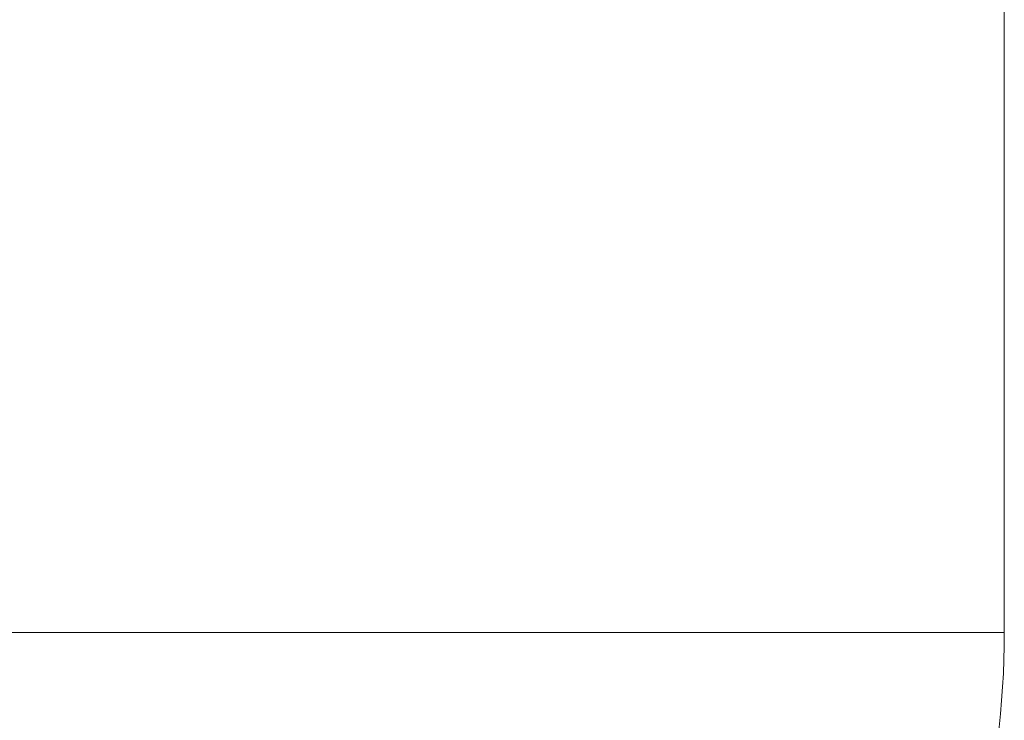
# Model space of a CAD drawing. Units: inches. Extents: x 1.2 to 42.8, y 1.2 to 66.8.
# Drawn here: x 14 to 18.2, y 20.2 to 23.1 of the extents above; entities that cross this region are included whole.
import ezdxf

# ---------------------------------------------------------------- set-up
doc = ezdxf.new("R2010")
doc.units = ezdxf.units.IN
doc.header["$LTSCALE"] = 4
doc.header["$MEASUREMENT"] = 0
for name, color, linetype, lineweight in [('Dimension (ANSI)', 7, 'Continuous', 18), ('Visible (ANSI)', 7, 'Continuous', 18), ('Visible Narrow (ANSI)', 7, 'Continuous', 18)]:
    doc.layers.add(name, color=color, linetype=linetype, lineweight=lineweight)
doc.styles.add('Note Text (ANSI)', font='Dotum.ttf')
doc.dimstyles.new('Default (ANSI)', dxfattribs={"dimscale": 4, "dimtxt": 0.1, "dimasz": 0.098425, "dimexe": 0.125, "dimexo": 0.0625, "dimgap": 0.031496, "dimtad": 0, "dimtoh": 1, "dimrnd": 1e-08, "dimzin": 4, "dimdsep": 46, "dimtxsty": 'Note Text (ANSI)', "dimcen": 0.09, "dimdle": 0.393701, "dimclrd": 256, "dimclre": 256, "dimclrt": 256, "dimadec": 0, "dimazin": 1, "dimtfac": 1, "dimtdec": 3, "dimtofl": 0, "dimtmove": 0, "dimatfit": 3, "dimfxl": 1, "dimtolj": 1, "dimtzin": 4, "dimlwd": -1, "dimlwe": -1, "dimarcsym": 0})

# ---------------------------------------------------------------- blocks, each defined once
blk = doc.blocks.new('*D9')
at = {"layer": 'Defpoints', "color": 0}
for p in [(5.6744, 37.6986), (16.5216, 37.6986), (12.9185, 15.8672)]:
    blk.add_point(p, dxfattribs=at)
at = {"layer": 'Dimension (ANSI)'}
for p, q in [((16.2716, 37.6986), (5.1744, 37.6986)), ((5.6744, 37.3049), (5.6744, 28.4543)), ((5.6744, 16.2609), (5.6744, 25.1115)), ((12.6685, 15.8672), (5.1744, 15.8672))]:
    blk.add_line(p, q, dxfattribs=at)
for points in [[(5.6088, 37.3049), (5.74, 37.3049), (5.6744, 37.6986)], [(5.6088, 16.2609), (5.74, 16.2609), (5.6744, 15.8672)]]:
    blk.add_solid(points, dxfattribs=at)
at = {"layer": 'Dimension (ANSI)', "insert": (5.419, 25.2375), "char_height": 0.4, "attachment_point": 1, "rotation": 90, "style": 'Note Text (ANSI)'}
blk.add_mtext('\\A1;21.83 [555]', dxfattribs=at)

msp = doc.modelspace()

# ---------------------------------------------------------------- linework, layer by layer
at = {"layer": 'Visible (ANSI)'}
msp.add_line((18.2085, 20.5476), (18.2085, 24.7933), dxfattribs=at)
msp.add_arc((14.5685, 20.5476), 3.64, 302.9207, 0, dxfattribs=at)
at = {"layer": 'Visible Narrow (ANSI)'}
msp.add_line((18.2085, 20.5476), (10.9285, 20.5476), dxfattribs=at)

# ---------------------------------------------------------------- dimensions: what is measured, and where the dimension line sits
at = {"layer": 'Dimension (ANSI)'}
dim = msp.add_linear_dim(base=(5.6744, 37.6986), p1=(12.9185, 15.8672), p2=(16.5216, 37.6986), angle=90, dimstyle='Default (ANSI)', override={"dimtoh": 0, "dimdec": 2, "dimtp": 0, "dimtm": 0, "dimtdec": 3, "dimatfit": 2}, dxfattribs=at)
dim.commit()
dim.dimension.update_dxf_attribs({"geometry": '*D9', "text_midpoint": (5.6744, 26.7829), "dimtype": 160})

doc.saveas('drawing.dxf')
